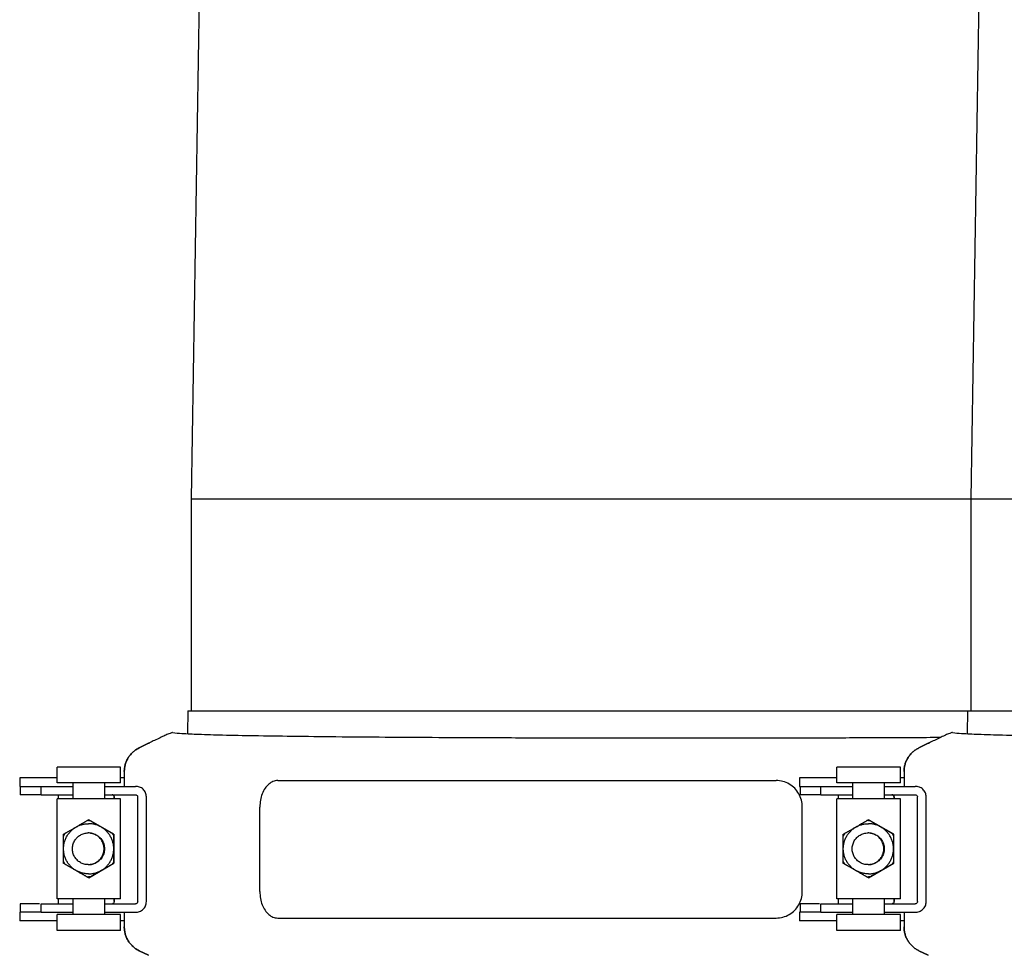
# Model space of a CAD drawing. Units: millimetres. Extents: x 30664 to 40707, y -409 to 6848.
# Drawn here: x 34906 to 35092, y 5765 to 5942 of the extents above; entities that cross this region are included whole.
import ezdxf

# ---------------------------------------------------------------- set-up
doc = ezdxf.new("R2010")
doc.units = ezdxf.units.MM
doc.layers.add('Equipo', color=7, linetype='Continuous')

msp = doc.modelspace()

# ---------------------------------------------------------------- linework, layer by layer
at = {"layer": 'Equipo'}
for p, q in [((34943.36, 6149.98), (34938.66, 5851.68)), ((35090.86, 6149.98), (35086.16, 5851.68)), ((34938.66, 5851.68), (35420.36, 5851.68)), ((34938.66, 5851.68), (34938.66, 5811.58)), ((35086.16, 5851.68), (35086.16, 5811.58)), ((34938.03, 5811.58), (34937.96, 5807.26)), ((34938.03, 5811.58), (35420.99, 5811.58)), ((35085.53, 5811.58), (35085.46, 5807.26)), ((34930.6, 5805.42), (34928.82, 5804.55)), ((34928.82, 5804.55), (34930.6, 5805.42)), ((35078.1, 5805.42), (35076.32, 5804.55)), ((35076.32, 5804.55), (35078.1, 5805.42)), ((34925.32, 5800.92), (34913.32, 5800.92)), ((34913.32, 5797.92), (34913.32, 5800.92)), ((34925.32, 5797.92), (34925.32, 5800.92)), ((34926.01, 5800.06), (34926.01, 5797.27)), ((35072.82, 5800.92), (35060.82, 5800.92)), ((35060.82, 5797.92), (35060.82, 5800.92)), ((35072.82, 5797.92), (35072.82, 5800.92)), ((35073.51, 5800.06), (35073.51, 5797.27)), ((34913.32, 5798.87), (34906.23, 5798.87)), ((34906.23, 5798.87), (34906.23, 5797.27)), ((34925.32, 5797.92), (34913.32, 5797.92)), ((34916.32, 5794.92), (34916.32, 5797.92)), ((34922.32, 5794.92), (34922.32, 5797.92)), ((34926.01, 5798.87), (34925.32, 5798.87)), ((34955.03, 5798.37), (35049.34, 5798.37)), ((35060.82, 5798.87), (35053.73, 5798.87)), ((35053.73, 5798.87), (35053.73, 5797.27)), ((35072.82, 5797.92), (35060.82, 5797.92)), ((35063.82, 5794.92), (35063.82, 5797.92)), ((35069.82, 5794.92), (35069.82, 5797.92)), ((35073.51, 5798.87), (35072.82, 5798.87)), ((34906.23, 5797.27), (34910.26, 5797.27)), ((34906.33, 5797.27), (34906.33, 5795.67)), ((34910.26, 5797.27), (34916.32, 5797.27)), ((34910.26, 5795.67), (34910.26, 5797.27)), ((34922.32, 5797.27), (34928.11, 5797.27)), ((35053.73, 5797.27), (35057.76, 5797.27)), ((35053.83, 5797.27), (35053.83, 5795.67)), ((35057.76, 5797.27), (35063.82, 5797.27)), ((35057.76, 5795.67), (35057.76, 5797.27)), ((35069.82, 5797.27), (35075.61, 5797.27)), ((34910.26, 5795.67), (34906.33, 5795.67)), ((34910.26, 5795.67), (34916.32, 5795.67)), ((34925.32, 5794.92), (34913.32, 5794.92)), ((34913.32, 5776.02), (34913.32, 5794.92)), ((34913.52, 5795.67), (34913.52, 5794.92)), ((34922.32, 5795.67), (34928.11, 5795.67)), ((34924.11, 5795.27), (34924.11, 5794.92)), ((34924.11, 5794.92), (34924.11, 5795.27)), ((34925.32, 5776.02), (34925.32, 5794.92)), ((34928.55, 5775.47), (34928.55, 5795.27)), ((34930.19, 5775.47), (34930.19, 5795.27)), ((35057.76, 5795.67), (35053.83, 5795.67)), ((35057.76, 5795.67), (35063.82, 5795.67)), ((35072.82, 5794.92), (35060.82, 5794.92)), ((35060.82, 5776.02), (35060.82, 5794.92)), ((35061.02, 5795.67), (35061.02, 5794.92)), ((35069.82, 5795.67), (35075.61, 5795.67)), ((35071.61, 5795.27), (35071.61, 5794.92)), ((35071.61, 5794.92), (35071.61, 5795.27)), ((35072.82, 5776.02), (35072.82, 5794.92)), ((35076.05, 5775.47), (35076.05, 5795.27)), ((35077.69, 5775.47), (35077.69, 5795.27)), ((34951.66, 5777.37), (34951.66, 5793.37)), ((35054.25, 5777.37), (35054.25, 5793.37)), ((34919.29, 5790.97), (34919.28, 5790.97)), ((34924.06, 5788.22), (34919.29, 5790.97)), ((35066.79, 5790.97), (35066.78, 5790.97)), ((35071.56, 5788.22), (35066.79, 5790.97)), ((34914.52, 5788.22), (34914.51, 5788.22)), ((34914.52, 5788.22), (34914.51, 5788.21)), ((34914.51, 5788.22), (34914.51, 5788.21)), ((34924.04, 5788.22), (34924.03, 5788.22)), ((34924.03, 5788.22), (34924.03, 5788.22)), ((34924.04, 5788.21), (34924.03, 5788.22)), ((34924.06, 5788.22), (34924.04, 5788.22)), ((34924.04, 5788.21), (34924.04, 5788.22)), ((34924.04, 5788.21), (34924.04, 5788.21)), ((34924.06, 5782.72), (34924.06, 5788.22)), ((35062.02, 5788.22), (35062.01, 5788.22)), ((35062.02, 5788.22), (35062.01, 5788.21)), ((35062.01, 5788.22), (35062.01, 5788.21)), ((35071.54, 5788.22), (35071.53, 5788.22)), ((35071.53, 5788.22), (35071.53, 5788.22)), ((35071.54, 5788.21), (35071.53, 5788.22)), ((35071.56, 5788.22), (35071.54, 5788.22)), ((35071.54, 5788.21), (35071.54, 5788.22)), ((35071.54, 5788.21), (35071.54, 5788.21)), ((35071.56, 5782.72), (35071.56, 5788.22)), ((34914.51, 5782.73), (34914.52, 5782.72)), ((34914.51, 5782.73), (34914.51, 5782.72)), ((34914.51, 5782.72), (34914.52, 5782.72)), ((34919.29, 5779.97), (34924.06, 5782.72)), ((34924.03, 5782.72), (34924.04, 5782.73)), ((34924.03, 5782.72), (34924.04, 5782.72)), ((34924.03, 5782.72), (34924.03, 5782.72)), ((34924.04, 5782.73), (34924.04, 5782.73)), ((34924.04, 5782.72), (34924.04, 5782.73)), ((34924.06, 5782.72), (34924.04, 5782.72)), ((35062.01, 5782.73), (35062.02, 5782.72)), ((35062.01, 5782.73), (35062.01, 5782.72)), ((35062.01, 5782.72), (35062.02, 5782.72)), ((35066.79, 5779.97), (35071.56, 5782.72)), ((35071.53, 5782.72), (35071.54, 5782.73)), ((35071.53, 5782.72), (35071.54, 5782.72)), ((35071.53, 5782.72), (35071.53, 5782.72)), ((35071.54, 5782.73), (35071.54, 5782.73)), ((35071.54, 5782.72), (35071.54, 5782.73)), ((35071.56, 5782.72), (35071.54, 5782.72)), ((34919.29, 5779.97), (34919.28, 5779.97)), ((35066.79, 5779.97), (35066.78, 5779.97)), ((34925.32, 5776.02), (34913.32, 5776.02)), ((34913.52, 5776.02), (34913.52, 5775.07)), ((34916.32, 5773.02), (34916.32, 5776.02)), ((34922.32, 5773.02), (34922.32, 5776.02)), ((34924.11, 5776.02), (34924.11, 5775.47)), ((34924.11, 5775.47), (34924.11, 5776.02)), ((35072.82, 5776.02), (35060.82, 5776.02)), ((35061.02, 5776.02), (35061.02, 5775.07)), ((35063.82, 5773.02), (35063.82, 5776.02)), ((35069.82, 5773.02), (35069.82, 5776.02)), ((35071.61, 5776.02), (35071.61, 5775.47)), ((35071.61, 5775.47), (35071.61, 5776.02)), ((34910, 5775.07), (34906.33, 5775.07)), ((34906.33, 5775.07), (34906.33, 5773.47)), ((34910.26, 5775.07), (34916.32, 5775.07)), ((34910.26, 5773.47), (34910.26, 5775.07)), ((34922.32, 5775.07), (34928.11, 5775.07)), ((35057.5, 5775.07), (35053.83, 5775.07)), ((35053.83, 5775.07), (35053.83, 5773.47)), ((35057.76, 5775.07), (35063.82, 5775.07)), ((35057.76, 5773.47), (35057.76, 5775.07)), ((35069.82, 5775.07), (35075.61, 5775.07)), ((34910.26, 5773.47), (34906.23, 5773.47)), ((34906.23, 5773.47), (34906.23, 5771.87)), ((34913.32, 5771.87), (34906.23, 5771.87)), ((34910.26, 5773.47), (34916.32, 5773.47)), ((34925.32, 5773.02), (34913.32, 5773.02)), ((34913.32, 5770.02), (34913.32, 5773.02)), ((34922.32, 5773.47), (34928.11, 5773.47)), ((34925.32, 5770.02), (34925.32, 5773.02)), ((34926.01, 5771.87), (34925.32, 5771.87)), ((34926.01, 5773.47), (34926.01, 5770.69)), ((34955.03, 5772.37), (35049.34, 5772.37)), ((35057.76, 5773.47), (35053.73, 5773.47)), ((35053.73, 5773.47), (35053.73, 5771.87)), ((35060.82, 5771.87), (35053.73, 5771.87)), ((35057.76, 5773.47), (35063.82, 5773.47)), ((35072.82, 5773.02), (35060.82, 5773.02)), ((35060.82, 5770.02), (35060.82, 5773.02)), ((35069.82, 5773.47), (35075.61, 5773.47)), ((35072.82, 5770.02), (35072.82, 5773.02)), ((35073.51, 5771.87), (35072.82, 5771.87)), ((35073.51, 5773.47), (35073.51, 5770.69)), ((34925.32, 5770.02), (34913.32, 5770.02)), ((35072.82, 5770.02), (35060.82, 5770.02)), ((34928.82, 5766.19), (34930.6, 5765.32)), ((34930.6, 5765.32), (34928.82, 5766.19)), ((35076.32, 5766.19), (35078.1, 5765.32)), ((35078.1, 5765.32), (35076.32, 5766.19))]:
    msp.add_line(p, q, dxfattribs=at)
for points, start_tangent, end_tangent in [([(34935.16, 5807.45), (34934.92, 5807.4), (34934.42, 5807.21), (34933.7, 5806.9), (34932.79, 5806.48), (34931.74, 5805.98), (34930.8, 5805.52)], (-0.985503, 0.169657), (-0.8991, -0.437743)), ([(34935.16, 5807.45), (34936.88, 5807.29), (34940.05, 5807.15), (34944.62, 5807.01), (34950.52, 5806.89), (34957.72, 5806.79), (34966.05, 5806.69), (34975.36, 5806.61), (34985.52, 5806.55), (34996.43, 5806.5), (35007.84, 5806.47), (35019.6, 5806.44), (35031.51, 5806.44)], (0.985503, -0.169657), (1, 0)), ([(35082.66, 5807.45), (35082.42, 5807.4), (35081.92, 5807.21), (35081.2, 5806.9), (35080.29, 5806.48), (35079.24, 5805.98), (35078.3, 5805.52)], (-0.985503, 0.169657), (-0.8991, -0.437743)), ([(35082.66, 5807.45), (35084.38, 5807.29), (35087.55, 5807.15), (35092.12, 5807.01), (35098.02, 5806.89), (35105.22, 5806.79), (35113.55, 5806.69), (35122.86, 5806.61), (35133.02, 5806.55), (35143.93, 5806.5), (35155.34, 5806.47), (35167.1, 5806.44), (35179.01, 5806.44)], (0.985503, -0.169657), (1, 0)), ([(34930.6, 5805.42), (34930.8, 5805.52)], (0.898791, 0.438377), (0.899136, 0.43767)), ([(34930.8, 5805.52), (34930.6, 5805.42)], (-0.8991, -0.437743), (-0.898794, -0.438371)), ([(35031.51, 5806.44), (35043.51, 5806.44), (35055.33, 5806.47), (35066.8, 5806.5), (35077.75, 5806.55), (35080.48, 5806.57)], (1, 0), (0.999983, 0.005819)), ([(35078.1, 5805.42), (35078.3, 5805.52)], (0.898791, 0.438377), (0.899136, 0.43767)), ([(35078.3, 5805.52), (35078.1, 5805.42)], (-0.8991, -0.437743), (-0.898794, -0.438371)), ([(34928.82, 5804.55), (34928.21, 5804.21), (34927.66, 5803.78), (34927.18, 5803.27), (34926.77, 5802.71), (34926.44, 5802.09), (34926.2, 5801.44), (34926.06, 5800.76), (34926.01, 5800.06)], (-0.898791, -0.438377), (0, -1)), ([(34926.01, 5800.06), (34926.06, 5800.76), (34926.2, 5801.44), (34926.44, 5802.09), (34926.77, 5802.71), (34927.18, 5803.27), (34927.66, 5803.78), (34928.21, 5804.21), (34928.82, 5804.55)], (0, 1), (0.898794, 0.438371)), ([(35076.32, 5804.55), (35075.71, 5804.21), (35075.16, 5803.78), (35074.68, 5803.27), (35074.27, 5802.71), (35073.94, 5802.09), (35073.7, 5801.44), (35073.56, 5800.76), (35073.51, 5800.06)], (-0.898791, -0.438377), (0, -1)), ([(35073.51, 5800.06), (35073.56, 5800.76), (35073.7, 5801.44), (35073.94, 5802.09), (35074.27, 5802.71), (35074.68, 5803.27), (35075.16, 5803.78), (35075.71, 5804.21), (35076.32, 5804.55)], (0, 1), (0.898794, 0.438371)), ([(34955.03, 5798.37), (34954.14, 5798.2), (34953.33, 5797.7), (34952.63, 5796.91), (34952.1, 5795.87), (34951.77, 5794.67), (34951.66, 5793.37)], (-1, 0), (0, -1)), ([(35053.59, 5795.87), (35052.82, 5796.91), (35051.8, 5797.7), (35050.61, 5798.2), (35049.34, 5798.37)], (-0.492343, 0.870401), (-1, 0)), ([(34930.19, 5795.27), (34930.15, 5795.68), (34930.04, 5796.06), (34929.84, 5796.41), (34929.58, 5796.72), (34929.26, 5796.97), (34928.9, 5797.14), (34928.51, 5797.24), (34928.11, 5797.27)], (0, 1), (-1, 0)), ([(35077.69, 5795.27), (35077.65, 5795.68), (35077.54, 5796.06), (35077.34, 5796.41), (35077.08, 5796.72), (35076.76, 5796.97), (35076.4, 5797.14), (35076.01, 5797.24), (35075.61, 5797.27)], (0, 1), (-1, 0)), ([(34923.82, 5795.66), (34923.71, 5795.67)], (-0.96309, 0.269179), (-1, 0)), ([(34923.82, 5795.66), (34923.9, 5795.63)], (0.962664, -0.270699), (0.885405, -0.464821)), ([(34923.9, 5795.63), (34923.82, 5795.66)], (-0.886086, 0.463521), (-0.96309, 0.269179)), ([(34923.9, 5795.63), (34923.91, 5795.62), (34924.06, 5795.47), (34924.11, 5795.27)], (0.885405, -0.464821), (0, -1)), ([(34924.11, 5795.27), (34924.06, 5795.47), (34923.91, 5795.62), (34923.9, 5795.63)], (0, 1), (-0.886086, 0.463521)), ([(34928.11, 5795.67), (34928.34, 5795.61), (34928.5, 5795.47), (34928.55, 5795.27)], (1, 0), (0, -1)), ([(35054.25, 5793.37), (35054.08, 5794.67), (35053.59, 5795.87)], (0, 1), (-0.492343, 0.870401)), ([(35071.32, 5795.66), (35071.21, 5795.67)], (-0.96309, 0.269179), (-1, 0)), ([(35071.32, 5795.66), (35071.4, 5795.63)], (0.962664, -0.270699), (0.885405, -0.464821)), ([(35071.4, 5795.63), (35071.32, 5795.66)], (-0.886086, 0.463521), (-0.96309, 0.269179)), ([(35071.4, 5795.63), (35071.41, 5795.62), (35071.56, 5795.47), (35071.61, 5795.27)], (0.885405, -0.464821), (0, -1)), ([(35071.61, 5795.27), (35071.56, 5795.47), (35071.41, 5795.62), (35071.4, 5795.63)], (0, 1), (-0.886086, 0.463521)), ([(35075.61, 5795.67), (35075.84, 5795.61), (35076, 5795.47), (35076.05, 5795.27)], (1, 0), (0, -1)), ([(34914.81, 5788.4), (34914.96, 5788.48), (34915.12, 5788.58), (34915.29, 5788.67), (34915.45, 5788.77), (34915.62, 5788.86), (34915.79, 5788.96), (34915.99, 5789.07), (34916.21, 5789.2), (34916.46, 5789.35), (34916.74, 5789.51), (34917.02, 5789.67), (34917.3, 5789.83), (34917.56, 5789.98), (34917.79, 5790.11), (34917.99, 5790.23), (34918.16, 5790.33), (34918.33, 5790.42), (34918.49, 5790.52), (34918.66, 5790.61), (34918.82, 5790.71), (34918.97, 5790.8)], (0.865603, 0.500731), (0.867113, 0.498112)), ([(34918.97, 5790.8), (34919.05, 5790.84), (34919.11, 5790.87), (34919.16, 5790.9), (34919.21, 5790.93), (34919.24, 5790.95), (34919.26, 5790.96), (34919.28, 5790.97)], (0.868098, 0.496393), (0.892459, 0.451128)), ([(34919.27, 5790.8), (34919.12, 5790.8), (34918.97, 5790.8)], (-1, 0), (-0.998442, -0.055791)), ([(34919.27, 5790.8), (34919.42, 5790.8), (34919.57, 5790.8)], (1, 0), (0.998442, -0.055791)), ([(34919.28, 5790.97), (34919.29, 5790.96), (34919.31, 5790.95), (34919.34, 5790.93), (34919.38, 5790.9), (34919.44, 5790.87), (34919.5, 5790.84), (34919.57, 5790.8)], (0.830538, -0.556962), (0.864592, -0.502475)), ([(34919.57, 5790.8), (34919.72, 5790.71), (34919.88, 5790.61), (34920.05, 5790.52), (34920.21, 5790.42), (34920.37, 5790.33), (34920.55, 5790.23), (34920.74, 5790.12), (34920.97, 5789.99), (34921.22, 5789.84), (34921.5, 5789.68), (34921.78, 5789.52), (34922.06, 5789.36), (34922.32, 5789.21), (34922.54, 5789.08), (34922.74, 5788.96), (34922.92, 5788.86), (34923.09, 5788.77), (34923.25, 5788.67), (34923.42, 5788.58), (34923.58, 5788.48), (34923.73, 5788.4)], (0.865603, -0.500731), (0.867113, -0.498112)), ([(35062.31, 5788.4), (35062.46, 5788.48), (35062.62, 5788.58), (35062.79, 5788.67), (35062.95, 5788.77), (35063.12, 5788.86), (35063.29, 5788.96), (35063.49, 5789.07), (35063.71, 5789.2), (35063.96, 5789.35), (35064.24, 5789.51), (35064.52, 5789.67), (35064.8, 5789.83), (35065.06, 5789.98), (35065.29, 5790.11), (35065.49, 5790.23), (35065.66, 5790.33), (35065.83, 5790.42), (35065.99, 5790.52), (35066.16, 5790.61), (35066.32, 5790.71), (35066.47, 5790.8)], (0.865603, 0.500731), (0.867113, 0.498112)), ([(35066.47, 5790.8), (35066.55, 5790.84), (35066.61, 5790.87), (35066.66, 5790.9), (35066.71, 5790.93), (35066.74, 5790.95), (35066.76, 5790.96), (35066.78, 5790.97)], (0.868098, 0.496393), (0.892459, 0.451128)), ([(35066.77, 5790.8), (35066.62, 5790.8), (35066.47, 5790.8)], (-1, 0), (-0.998442, -0.055791)), ([(35066.77, 5790.8), (35066.92, 5790.8), (35067.07, 5790.8)], (1, 0), (0.998442, -0.055791)), ([(35066.78, 5790.97), (35066.79, 5790.96), (35066.81, 5790.95), (35066.84, 5790.93), (35066.88, 5790.9), (35066.94, 5790.87), (35067, 5790.84), (35067.07, 5790.8)], (0.830538, -0.556962), (0.864592, -0.502475)), ([(35067.07, 5790.8), (35067.22, 5790.71), (35067.38, 5790.61), (35067.55, 5790.52), (35067.71, 5790.42), (35067.87, 5790.33), (35068.05, 5790.23), (35068.24, 5790.12), (35068.47, 5789.99), (35068.72, 5789.84), (35069, 5789.68), (35069.28, 5789.52), (35069.56, 5789.36), (35069.82, 5789.21), (35070.04, 5789.08), (35070.24, 5788.96), (35070.42, 5788.86), (35070.59, 5788.77), (35070.75, 5788.67), (35070.92, 5788.58), (35071.08, 5788.48), (35071.23, 5788.4)], (0.865603, -0.500731), (0.867113, -0.498112)), ([(34919.27, 5780.72), (34918.59, 5780.77), (34917.93, 5780.91), (34917.3, 5781.15), (34916.7, 5781.47), (34916.16, 5781.88), (34915.68, 5782.36), (34915.27, 5782.9), (34914.95, 5783.5), (34914.71, 5784.13), (34914.57, 5784.79), (34914.52, 5785.47), (34914.57, 5786.15), (34914.71, 5786.81), (34914.95, 5787.44), (34915.27, 5788.04), (34915.68, 5788.58), (34916.16, 5789.06), (34916.7, 5789.47), (34917.3, 5789.79), (34917.93, 5790.03), (34918.59, 5790.17), (34919.27, 5790.22)], (-1, 0), (1, 0)), ([(34919.27, 5780.72), (34919.94, 5780.77), (34920.61, 5780.91), (34921.24, 5781.15), (34921.84, 5781.47), (34922.38, 5781.88), (34922.86, 5782.36), (34923.26, 5782.9), (34923.59, 5783.5), (34923.83, 5784.13), (34923.97, 5784.79), (34924.02, 5785.47), (34923.97, 5786.15), (34923.83, 5786.81), (34923.59, 5787.44), (34923.26, 5788.04), (34922.86, 5788.58), (34922.38, 5789.06), (34921.84, 5789.47), (34921.24, 5789.79), (34920.61, 5790.03), (34919.94, 5790.17), (34919.27, 5790.22)], (1, 0), (-1, 0)), ([(35066.77, 5780.72), (35066.09, 5780.77), (35065.43, 5780.91), (35064.8, 5781.15), (35064.2, 5781.47), (35063.66, 5781.88), (35063.18, 5782.36), (35062.77, 5782.9), (35062.45, 5783.5), (35062.21, 5784.13), (35062.07, 5784.79), (35062.02, 5785.47), (35062.07, 5786.15), (35062.21, 5786.81), (35062.45, 5787.44), (35062.77, 5788.04), (35063.18, 5788.58), (35063.66, 5789.06), (35064.2, 5789.47), (35064.8, 5789.79), (35065.43, 5790.03), (35066.09, 5790.17), (35066.77, 5790.22)], (-1, 0), (1, 0)), ([(35066.77, 5780.72), (35067.44, 5780.77), (35068.11, 5780.91), (35068.74, 5781.15), (35069.34, 5781.47), (35069.88, 5781.88), (35070.36, 5782.36), (35070.76, 5782.9), (35071.09, 5783.5), (35071.33, 5784.13), (35071.47, 5784.79), (35071.52, 5785.47), (35071.47, 5786.15), (35071.33, 5786.81), (35071.09, 5787.44), (35070.76, 5788.04), (35070.36, 5788.58), (35069.88, 5789.06), (35069.34, 5789.47), (35068.74, 5789.79), (35068.11, 5790.03), (35067.44, 5790.17), (35066.77, 5790.22)], (1, 0), (-1, 0)), ([(34914.51, 5783.07), (34914.51, 5783.25), (34914.5, 5783.44), (34914.5, 5783.63), (34914.5, 5783.82), (34914.5, 5784.01), (34914.5, 5784.21), (34914.5, 5784.43), (34914.5, 5784.69), (34914.5, 5784.98), (34914.5, 5785.3), (34914.5, 5785.62), (34914.5, 5785.94), (34914.5, 5786.24), (34914.5, 5786.5), (34914.5, 5786.73), (34914.5, 5786.93), (34914.5, 5787.12), (34914.5, 5787.31), (34914.5, 5787.5), (34914.51, 5787.69), (34914.51, 5787.87)], (-0.003019, 0.999995), (0.003019, 0.999995)), ([(34914.81, 5788.4), (34914.65, 5788.14), (34914.51, 5787.87)], (-0.548665, -0.836042), (-0.449256, -0.893403)), ([(34914.51, 5787.87), (34914.51, 5787.95), (34914.51, 5788.02), (34914.51, 5788.08), (34914.51, 5788.13), (34914.51, 5788.17), (34914.51, 5788.2), (34914.51, 5788.21)], (0.007011, 0.999975), (0.909725, 0.415212)), ([(34914.52, 5788.23), (34914.53, 5788.23), (34914.55, 5788.24), (34914.58, 5788.26), (34914.63, 5788.29), (34914.68, 5788.32), (34914.74, 5788.36), (34914.81, 5788.4)], (0.84631, 0.53269), (0.864592, 0.502475)), ([(34914.52, 5788.22), (34914.52, 5788.23)], (-0.391393, 0.920224), (0.84631, 0.53269)), ([(34919.2, 5782.47), (34918.42, 5782.57), (34917.7, 5782.87), (34917.07, 5783.35), (34916.6, 5783.97), (34916.3, 5784.69), (34916.2, 5785.47), (34916.3, 5786.25), (34916.6, 5786.97), (34917.07, 5787.59), (34917.7, 5788.07), (34918.42, 5788.37), (34919.2, 5788.47)], (-1, 0), (1, 0)), ([(34919.55, 5788.45), (34919.2, 5788.47)], (-0.993018, 0.117961), (-1, 0)), ([(34919.55, 5788.46), (34919.74, 5788.43), (34920.2, 5788.32), (34920.63, 5788.14), (34921.03, 5787.9), (34921.39, 5787.59), (34921.7, 5787.23), (34921.94, 5786.83), (34922.12, 5786.4), (34922.23, 5785.94), (34922.27, 5785.47), (34922.23, 5785), (34922.12, 5784.54), (34921.94, 5784.11), (34921.7, 5783.71), (34921.39, 5783.35), (34921.03, 5783.04), (34920.63, 5782.8), (34920.2, 5782.62), (34919.74, 5782.51), (34919.55, 5782.48)], (0.995646, -0.093218), (-0.995646, -0.093218)), ([(34919.59, 5788.44), (34919.55, 5788.45)], (-0.991293, 0.131672), (-0.993018, 0.117961)), ([(34919.59, 5782.5), (34919.97, 5782.57), (34920.7, 5782.87), (34921.32, 5783.35), (34921.79, 5783.97), (34922.09, 5784.69), (34922.2, 5785.47), (34922.09, 5786.25), (34921.79, 5786.97), (34921.32, 5787.59), (34920.7, 5788.07), (34919.97, 5788.37), (34919.59, 5788.44)], (0.991293, 0.131672), (-0.991293, 0.131672)), ([(34923.73, 5788.4), (34923.84, 5788.33), (34923.93, 5788.28), (34923.99, 5788.25), (34924.03, 5788.23), (34924.03, 5788.22)], (0.868098, -0.496393), (0.558963, 0.829193)), ([(34923.73, 5788.4), (34923.89, 5788.14), (34924.04, 5787.87)], (0.548665, -0.836042), (0.449256, -0.893403)), ([(34924.04, 5787.87), (34924.04, 5787.69), (34924.03, 5787.5), (34924.03, 5787.31), (34924.03, 5787.12), (34924.03, 5786.93), (34924.03, 5786.73), (34924.03, 5786.51), (34924.03, 5786.25), (34924.03, 5785.96), (34924.03, 5785.64), (34924.03, 5785.32), (34924.03, 5785), (34924.03, 5784.7), (34924.03, 5784.44), (34924.03, 5784.21), (34924.03, 5784.01), (34924.03, 5783.82), (34924.03, 5783.63), (34924.03, 5783.44), (34924.04, 5783.25), (34924.04, 5783.07)], (-0.003019, -0.999995), (0.003019, -0.999995)), ([(34924.04, 5788.21), (34924.04, 5788.21)], (-1, 0.000396), (-0.122597, -0.992457)), ([(34924.04, 5788.21), (34924.04, 5788.2), (34924.04, 5788.17), (34924.04, 5788.13), (34924.04, 5788.08), (34924.04, 5788.02), (34924.04, 5787.95), (34924.04, 5787.87)], (-0.122597, -0.992457), (-0.007011, -0.999975)), ([(35062.01, 5783.07), (35062.01, 5783.25), (35062, 5783.44), (35062, 5783.63), (35062, 5783.82), (35062, 5784.01), (35062, 5784.21), (35062, 5784.43), (35062, 5784.69), (35062, 5784.98), (35062, 5785.3), (35062, 5785.62), (35062, 5785.94), (35062, 5786.24), (35062, 5786.5), (35062, 5786.73), (35062, 5786.93), (35062, 5787.12), (35062, 5787.31), (35062, 5787.5), (35062.01, 5787.69), (35062.01, 5787.87)], (-0.003019, 0.999995), (0.003019, 0.999995)), ([(35062.31, 5788.4), (35062.15, 5788.14), (35062.01, 5787.87)], (-0.548665, -0.836042), (-0.449256, -0.893403)), ([(35062.01, 5787.87), (35062.01, 5787.95), (35062.01, 5788.02), (35062.01, 5788.08), (35062.01, 5788.13), (35062.01, 5788.17), (35062.01, 5788.2), (35062.01, 5788.21)], (0.007011, 0.999975), (0.909725, 0.415212)), ([(35062.02, 5788.23), (35062.03, 5788.23), (35062.05, 5788.24), (35062.08, 5788.26), (35062.13, 5788.29), (35062.18, 5788.32), (35062.24, 5788.36), (35062.31, 5788.4)], (0.84631, 0.53269), (0.864592, 0.502475)), ([(35062.02, 5788.22), (35062.02, 5788.23)], (-0.391393, 0.920224), (0.84631, 0.53269)), ([(35066.7, 5782.47), (35065.92, 5782.57), (35065.2, 5782.87), (35064.57, 5783.35), (35064.1, 5783.97), (35063.8, 5784.69), (35063.7, 5785.47), (35063.8, 5786.25), (35064.1, 5786.97), (35064.57, 5787.59), (35065.2, 5788.07), (35065.92, 5788.37), (35066.7, 5788.47)], (-1, 0), (1, 0)), ([(35067.05, 5788.45), (35066.7, 5788.47)], (-0.993018, 0.117961), (-1, 0)), ([(35067.05, 5788.46), (35067.24, 5788.43), (35067.7, 5788.32), (35068.13, 5788.14), (35068.53, 5787.9), (35068.89, 5787.59), (35069.2, 5787.23), (35069.44, 5786.83), (35069.62, 5786.4), (35069.73, 5785.94), (35069.77, 5785.47), (35069.73, 5785), (35069.62, 5784.54), (35069.44, 5784.11), (35069.2, 5783.71), (35068.89, 5783.35), (35068.53, 5783.04), (35068.13, 5782.8), (35067.7, 5782.62), (35067.24, 5782.51), (35067.05, 5782.48)], (0.995646, -0.093218), (-0.995646, -0.093218)), ([(35067.09, 5788.44), (35067.05, 5788.45)], (-0.991293, 0.131672), (-0.993018, 0.117961)), ([(35067.09, 5782.5), (35067.47, 5782.57), (35068.2, 5782.87), (35068.82, 5783.35), (35069.29, 5783.97), (35069.59, 5784.69), (35069.7, 5785.47), (35069.59, 5786.25), (35069.29, 5786.97), (35068.82, 5787.59), (35068.2, 5788.07), (35067.47, 5788.37), (35067.09, 5788.44)], (0.991293, 0.131672), (-0.991293, 0.131672)), ([(35071.23, 5788.4), (35071.34, 5788.33), (35071.43, 5788.28), (35071.49, 5788.25), (35071.53, 5788.23), (35071.53, 5788.22)], (0.868098, -0.496393), (0.558963, 0.829193)), ([(35071.23, 5788.4), (35071.39, 5788.14), (35071.54, 5787.87)], (0.548665, -0.836042), (0.449256, -0.893403)), ([(35071.54, 5787.87), (35071.54, 5787.69), (35071.53, 5787.5), (35071.53, 5787.31), (35071.53, 5787.12), (35071.53, 5786.93), (35071.53, 5786.73), (35071.53, 5786.51), (35071.53, 5786.25), (35071.53, 5785.96), (35071.53, 5785.64), (35071.53, 5785.32), (35071.53, 5785), (35071.53, 5784.7), (35071.53, 5784.44), (35071.53, 5784.21), (35071.53, 5784.01), (35071.53, 5783.82), (35071.53, 5783.63), (35071.53, 5783.44), (35071.54, 5783.25), (35071.54, 5783.07)], (-0.003019, -0.999995), (0.003019, -0.999995)), ([(35071.54, 5788.21), (35071.54, 5788.21)], (-1, 0.000396), (-0.122597, -0.992457)), ([(35071.54, 5788.21), (35071.54, 5788.2), (35071.54, 5788.17), (35071.54, 5788.13), (35071.54, 5788.08), (35071.54, 5788.02), (35071.54, 5787.95), (35071.54, 5787.87)], (-0.122597, -0.992457), (-0.007011, -0.999975)), ([(34914.51, 5782.73), (34914.51, 5782.74), (34914.51, 5782.77), (34914.51, 5782.81), (34914.51, 5782.86), (34914.51, 5782.92), (34914.51, 5782.99), (34914.51, 5783.07)], (-0.122597, 0.992457), (-0.007011, 0.999975)), ([(34914.51, 5783.07), (34914.65, 5782.8), (34914.81, 5782.54)], (0.449256, -0.893403), (0.548665, -0.836042)), ([(34924.04, 5783.07), (34923.89, 5782.8), (34923.73, 5782.54)], (-0.449256, -0.893403), (-0.548665, -0.836042)), ([(34924.04, 5783.07), (34924.04, 5782.99), (34924.04, 5782.92), (34924.04, 5782.86), (34924.04, 5782.81), (34924.04, 5782.77), (34924.04, 5782.74), (34924.04, 5782.73)], (0.007011, -0.999975), (0.970724, -0.240196)), ([(35062.01, 5782.73), (35062.01, 5782.74), (35062.01, 5782.77), (35062.01, 5782.81), (35062.01, 5782.86), (35062.01, 5782.92), (35062.01, 5782.99), (35062.01, 5783.07)], (-0.122597, 0.992457), (-0.007011, 0.999975)), ([(35062.01, 5783.07), (35062.15, 5782.8), (35062.31, 5782.54)], (0.449256, -0.893403), (0.548665, -0.836042)), ([(35071.54, 5783.07), (35071.39, 5782.8), (35071.23, 5782.54)], (-0.449256, -0.893403), (-0.548665, -0.836042)), ([(35071.54, 5783.07), (35071.54, 5782.99), (35071.54, 5782.92), (35071.54, 5782.86), (35071.54, 5782.81), (35071.54, 5782.77), (35071.54, 5782.74), (35071.54, 5782.73)], (0.007011, -0.999975), (0.970724, -0.240196)), ([(34914.51, 5782.73), (34914.51, 5782.73)], (-0.90967, 0.415332), (-0.122597, 0.992457)), ([(34914.81, 5782.54), (34914.7, 5782.61), (34914.62, 5782.66), (34914.56, 5782.69), (34914.52, 5782.71), (34914.52, 5782.72)], (-0.864592, 0.502475), (0.411365, 0.911471)), ([(34918.97, 5780.14), (34918.82, 5780.23), (34918.66, 5780.33), (34918.49, 5780.42), (34918.33, 5780.52), (34918.16, 5780.61), (34917.99, 5780.71), (34917.79, 5780.82), (34917.57, 5780.95), (34917.31, 5781.1), (34917.04, 5781.26), (34916.76, 5781.42), (34916.48, 5781.58), (34916.22, 5781.73), (34915.99, 5781.86), (34915.8, 5781.98), (34915.62, 5782.08), (34915.45, 5782.17), (34915.29, 5782.27), (34915.12, 5782.36), (34914.96, 5782.46), (34914.81, 5782.54)], (-0.867113, 0.498112), (-0.865603, 0.500731)), ([(34919.2, 5782.47), (34919.55, 5782.49)], (1, 0), (0.993018, 0.117961)), ([(34919.55, 5782.49), (34919.59, 5782.5)], (0.993018, 0.117961), (0.991293, 0.131672)), ([(34923.73, 5782.54), (34923.58, 5782.46), (34923.42, 5782.36), (34923.25, 5782.27), (34923.09, 5782.17), (34922.92, 5782.08), (34922.75, 5781.98), (34922.55, 5781.87), (34922.33, 5781.74), (34922.07, 5781.59), (34921.8, 5781.43), (34921.52, 5781.27), (34921.24, 5781.11), (34920.98, 5780.96), (34920.75, 5780.83), (34920.55, 5780.71), (34920.37, 5780.61), (34920.21, 5780.52), (34920.05, 5780.42), (34919.88, 5780.33), (34919.72, 5780.23), (34919.57, 5780.14)], (-0.867113, -0.498112), (-0.865603, -0.500731)), ([(34924.03, 5782.71), (34924.02, 5782.71), (34924, 5782.7), (34923.96, 5782.68), (34923.92, 5782.65), (34923.86, 5782.62), (34923.8, 5782.58), (34923.73, 5782.54)], (-0.923268, -0.384156), (-0.868098, -0.496393)), ([(34924.03, 5782.72), (34924.03, 5782.72), (34924.03, 5782.71)], (-0.586371, 0.810043), (-0.923268, -0.384156)), ([(35062.01, 5782.73), (35062.01, 5782.73)], (-0.90967, 0.415332), (-0.122597, 0.992457)), ([(35062.31, 5782.54), (35062.2, 5782.61), (35062.12, 5782.66), (35062.06, 5782.69), (35062.02, 5782.71), (35062.02, 5782.72)], (-0.864592, 0.502475), (0.411365, 0.911471)), ([(35066.47, 5780.14), (35066.32, 5780.23), (35066.16, 5780.33), (35065.99, 5780.42), (35065.83, 5780.52), (35065.66, 5780.61), (35065.49, 5780.71), (35065.29, 5780.82), (35065.07, 5780.95), (35064.81, 5781.1), (35064.54, 5781.26), (35064.26, 5781.42), (35063.98, 5781.58), (35063.72, 5781.73), (35063.49, 5781.86), (35063.3, 5781.98), (35063.12, 5782.08), (35062.95, 5782.17), (35062.79, 5782.27), (35062.62, 5782.36), (35062.46, 5782.46), (35062.31, 5782.54)], (-0.867113, 0.498112), (-0.865603, 0.500731)), ([(35066.7, 5782.47), (35067.05, 5782.49)], (1, 0), (0.993018, 0.117961)), ([(35067.05, 5782.49), (35067.09, 5782.5)], (0.993018, 0.117961), (0.991293, 0.131672)), ([(35071.23, 5782.54), (35071.08, 5782.46), (35070.92, 5782.36), (35070.75, 5782.27), (35070.59, 5782.17), (35070.42, 5782.08), (35070.25, 5781.98), (35070.05, 5781.87), (35069.83, 5781.74), (35069.57, 5781.59), (35069.3, 5781.43), (35069.02, 5781.27), (35068.74, 5781.11), (35068.48, 5780.96), (35068.25, 5780.83), (35068.05, 5780.71), (35067.87, 5780.61), (35067.71, 5780.52), (35067.55, 5780.42), (35067.38, 5780.33), (35067.22, 5780.23), (35067.07, 5780.14)], (-0.867113, -0.498112), (-0.865603, -0.500731)), ([(35071.53, 5782.71), (35071.52, 5782.71), (35071.5, 5782.7), (35071.46, 5782.68), (35071.42, 5782.65), (35071.36, 5782.62), (35071.3, 5782.58), (35071.23, 5782.54)], (-0.923268, -0.384156), (-0.868098, -0.496393)), ([(35071.53, 5782.72), (35071.53, 5782.72), (35071.53, 5782.71)], (-0.586371, 0.810043), (-0.923268, -0.384156)), ([(34919.28, 5779.97), (34919.26, 5779.98), (34919.24, 5779.99), (34919.21, 5780.01), (34919.16, 5780.04), (34919.11, 5780.07), (34919.05, 5780.1), (34918.97, 5780.14)], (-0.892459, 0.451128), (-0.868098, 0.496393)), ([(34918.97, 5780.14), (34919.12, 5780.14), (34919.27, 5780.14)], (0.998442, -0.055791), (1, 0)), ([(34919.57, 5780.14), (34919.42, 5780.14), (34919.27, 5780.14)], (-0.998442, -0.055791), (-1, 0)), ([(34919.57, 5780.14), (34919.5, 5780.1), (34919.44, 5780.07), (34919.38, 5780.04), (34919.34, 5780.01), (34919.31, 5779.99), (34919.29, 5779.98), (34919.28, 5779.97)], (-0.864592, -0.502475), (-0.830538, -0.556962)), ([(35066.78, 5779.97), (35066.76, 5779.98), (35066.74, 5779.99), (35066.71, 5780.01), (35066.66, 5780.04), (35066.61, 5780.07), (35066.55, 5780.1), (35066.47, 5780.14)], (-0.892459, 0.451128), (-0.868098, 0.496393)), ([(35066.47, 5780.14), (35066.62, 5780.14), (35066.77, 5780.14)], (0.998442, -0.055791), (1, 0)), ([(35067.07, 5780.14), (35066.92, 5780.14), (35066.77, 5780.14)], (-0.998442, -0.055791), (-1, 0)), ([(35067.07, 5780.14), (35067, 5780.1), (35066.94, 5780.07), (35066.88, 5780.04), (35066.84, 5780.01), (35066.81, 5779.99), (35066.79, 5779.98), (35066.78, 5779.97)], (-0.864592, -0.502475), (-0.830538, -0.556962)), ([(34951.66, 5777.37), (34951.77, 5776.08), (34952.1, 5774.87), (34952.63, 5773.84), (34953.33, 5773.04), (34954.14, 5772.54), (34955.03, 5772.37)], (0, -1), (1, 0)), ([(35053.59, 5774.87), (35054.08, 5776.08), (35054.25, 5777.37)], (0.492343, 0.870401), (0, 1)), ([(34923.71, 5775.07), (34923.82, 5775.09)], (1, 0), (0.96309, 0.269179)), ([(34923.91, 5775.13), (34923.82, 5775.09)], (-0.866876, -0.498523), (-0.962664, -0.270699)), ([(34923.82, 5775.09), (34923.91, 5775.13)], (0.96309, 0.269179), (0.867608, 0.497249)), ([(34924.11, 5775.47), (34924.06, 5775.27), (34923.91, 5775.13)], (0, -1), (-0.866876, -0.498523)), ([(34923.91, 5775.13), (34923.91, 5775.13), (34924.06, 5775.27), (34924.11, 5775.47)], (0.867608, 0.497249), (0, 1)), ([(34928.11, 5773.47), (34928.51, 5773.5), (34928.9, 5773.61), (34929.26, 5773.78), (34929.58, 5774.03), (34929.84, 5774.33), (34930.04, 5774.68), (34930.15, 5775.07), (34930.19, 5775.47)], (1, 0), (0, 1)), ([(34928.55, 5775.47), (34928.5, 5775.28), (34928.34, 5775.13), (34928.11, 5775.07)], (0, -1), (-1, 0)), ([(35049.34, 5772.37), (35050.61, 5772.54), (35051.8, 5773.04), (35052.82, 5773.84), (35053.59, 5774.87)], (1, 0), (0.492343, 0.870401)), ([(35071.21, 5775.07), (35071.32, 5775.09)], (1, 0), (0.96309, 0.269179)), ([(35071.41, 5775.13), (35071.32, 5775.09)], (-0.866876, -0.498523), (-0.962664, -0.270699)), ([(35071.32, 5775.09), (35071.41, 5775.13)], (0.96309, 0.269179), (0.867608, 0.497249)), ([(35071.61, 5775.47), (35071.56, 5775.27), (35071.41, 5775.13)], (0, -1), (-0.866876, -0.498523)), ([(35071.41, 5775.13), (35071.41, 5775.13), (35071.56, 5775.27), (35071.61, 5775.47)], (0.867608, 0.497249), (0, 1)), ([(35075.61, 5773.47), (35076.01, 5773.5), (35076.4, 5773.61), (35076.76, 5773.78), (35077.08, 5774.03), (35077.34, 5774.33), (35077.54, 5774.68), (35077.65, 5775.07), (35077.69, 5775.47)], (1, 0), (0, 1)), ([(35076.05, 5775.47), (35076, 5775.28), (35075.84, 5775.13), (35075.61, 5775.07)], (0, -1), (-1, 0)), ([(34926.01, 5770.69), (34926.06, 5769.99), (34926.2, 5769.31), (34926.44, 5768.65), (34926.77, 5768.04), (34927.18, 5767.47), (34927.66, 5766.97), (34928.21, 5766.54), (34928.82, 5766.19)], (0, -1), (0.898791, -0.438377)), ([(34928.82, 5766.19), (34928.21, 5766.54), (34927.66, 5766.97), (34927.18, 5767.47), (34926.77, 5768.04), (34926.44, 5768.65), (34926.2, 5769.31), (34926.06, 5769.99), (34926.01, 5770.69)], (-0.898794, 0.438371), (0, 1)), ([(35073.51, 5770.69), (35073.56, 5769.99), (35073.7, 5769.31), (35073.94, 5768.65), (35074.27, 5768.04), (35074.68, 5767.47), (35075.16, 5766.97), (35075.71, 5766.54), (35076.32, 5766.19)], (0, -1), (0.898791, -0.438377)), ([(35076.32, 5766.19), (35075.71, 5766.54), (35075.16, 5766.97), (35074.68, 5767.47), (35074.27, 5768.04), (35073.94, 5768.65), (35073.7, 5769.31), (35073.56, 5769.99), (35073.51, 5770.69)], (-0.898794, 0.438371), (0, 1))]:
    msp.add_spline(points, degree=3, dxfattribs=dict(at, start_tangent=start_tangent, end_tangent=end_tangent))

doc.saveas('drawing.dxf')
